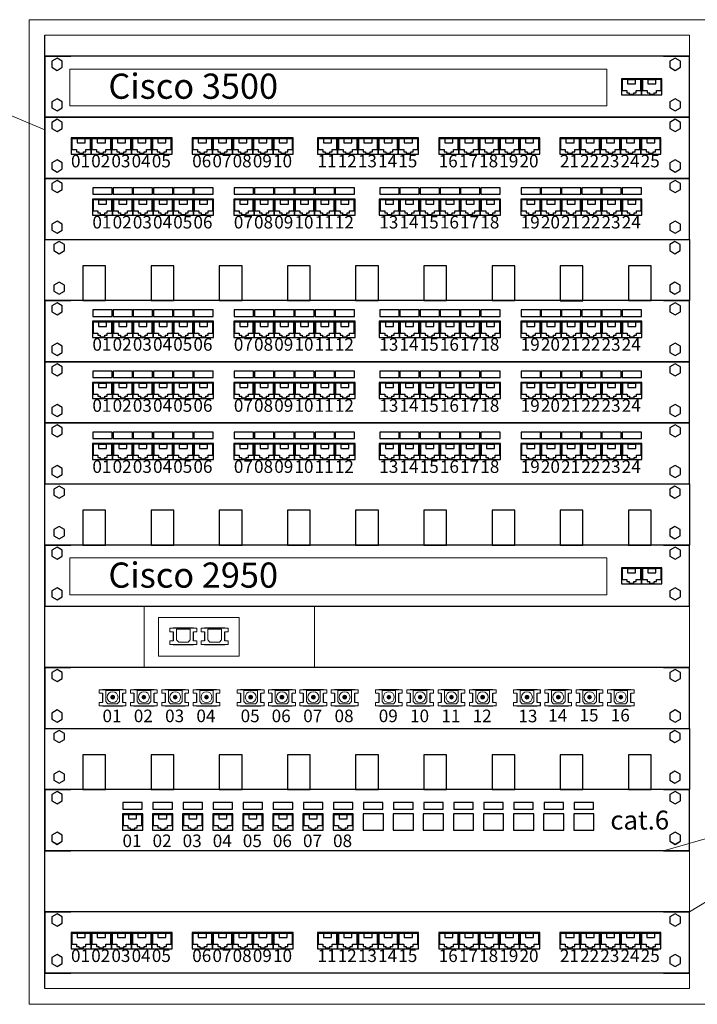
# Model space of a CAD drawing. Units: millimetres. Extents: x -242 to 2716, y -3122 to -1585.
# Drawn here: x 1590 to 1644, y -3038 to -2959 of the extents above; entities that cross this region are included whole.
import ezdxf

# ---------------------------------------------------------------- set-up
doc = ezdxf.new("R2010")
doc.units = ezdxf.units.MM
doc.layers.add('План', color=7, linetype='Continuous')
doc.layers.add('СКС', color=170, linetype='Continuous')
doc.styles.add('штамп_нов', font='isocpeur.ttf')

# ---------------------------------------------------------------- blocks, each defined once
blk = doc.blocks.new('Organisator')
for p, q in [((9045, 57500), (18231, 57500)), ((9045, 56630), (9045, 57500)), ((18231, 57500), (18231, 56630)), ((18231, 56630), (9045, 56629))]:
    blk.add_line(p, q)
at = {"color": 7, "linetype": 'Continuous'}
for points in [[(9176, 57341), (9250, 57298), (9325, 57341), (9325, 57427), (9250, 57470), (9176, 57427)], [(17949, 57341), (18024, 57298), (18099, 57341), (18099, 57427), (18024, 57470), (17949, 57427)], [(9176, 56763), (9250, 56720), (9325, 56763), (9325, 56849), (9250, 56892), (9176, 56849)], [(17949, 56763), (18024, 56720), (18099, 56763), (18099, 56849), (18024, 56892), (17949, 56849)]]:
    blk.add_lwpolyline(points, close=True, dxfattribs=at)
at = {"color": 7, "lineweight": 25}
for points in [[(9588, 56629), (9912, 56629), (9912, 57126), (9588, 57126)], [(10560, 56629), (10883, 56629), (10883, 57126), (10560, 57126)], [(11531, 56629), (11855, 56629), (11855, 57126), (11531, 57126)], [(12503, 56629), (12826, 56629), (12826, 57126), (12503, 57126)], [(13474, 56629), (13798, 56629), (13798, 57126), (13474, 57126)], [(14446, 56629), (14770, 56629), (14770, 57126), (14446, 57126)], [(15418, 56629), (15742, 56629), (15742, 57126), (15418, 57126)], [(16390, 56628), (16713, 56628), (16713, 57126), (16390, 57126)], [(17361, 56629), (17685, 56629), (17685, 57126), (17361, 57126)]]:
    blk.add_lwpolyline(points, close=True, dxfattribs=at)
blk = doc.blocks.new('11231')
at = {"color": 7, "linetype": 'Continuous'}
for points in [[(-23.876, -3050.328), (27.348, -3050.328), (27.348, -3045.476), (-23.876, -3045.476)], [(-23.321, -3046.361), (-22.904, -3046.602), (-22.487, -3046.361), (-22.487, -3045.879), (-22.904, -3045.639), (-23.321, -3045.879)], [(25.787, -3046.361), (26.204, -3046.602), (26.621, -3046.361), (26.621, -3045.879), (26.204, -3045.639), (25.787, -3045.879)], [(21.94, -3048.558), (23.545, -3048.558), (23.545, -3047.273), (21.94, -3047.273)], [(23.545, -3048.558), (25.15, -3048.558), (25.15, -3047.273), (23.545, -3047.273)], [(21.997, -3048.204), (22.37, -3048.204), (22.37, -3048.378), (22.556, -3048.378), (22.556, -3048.493), (22.928, -3048.493), (22.928, -3048.378), (23.115, -3048.378), (23.115, -3048.204), (23.487, -3048.204), (23.487, -3047.338), (21.997, -3047.338)], [(22.421, -3047.675), (23.063, -3047.675), (23.063, -3047.354), (22.421, -3047.354)], [(23.603, -3048.204), (23.975, -3048.204), (23.975, -3048.378), (24.161, -3048.378), (24.161, -3048.493), (24.534, -3048.493), (24.534, -3048.378), (24.72, -3048.378), (24.72, -3048.204), (25.092, -3048.204), (25.092, -3047.338), (23.603, -3047.338)], [(24.026, -3047.675), (24.668, -3047.675), (24.668, -3047.354), (24.026, -3047.354)], [(-23.321, -3049.585), (-22.904, -3049.825), (-22.487, -3049.585), (-22.487, -3049.103), (-22.904, -3048.862), (-23.321, -3049.103)], [(25.787, -3049.585), (26.204, -3049.825), (26.621, -3049.585), (26.621, -3049.103), (26.204, -3048.862), (25.787, -3049.103)]]:
    blk.add_lwpolyline(points, close=True, dxfattribs=at)
at = {"color": 0, "linetype": 'ByBlock', "lineweight": 15}
blk.add_lwpolyline([(-21.89, -3046.499), (20.781, -3046.499), (20.781, -3049.432), (-21.89, -3049.432)], close=True, dxfattribs=at)
at = {"layer": 'План', "insert": (-18.825, -3046.86), "char_height": 2, "width": 14.83927, "attachment_point": 1, "style": 'штамп_нов'}
blk.add_mtext('Cisco 2950', dxfattribs=at)
blk = doc.blocks.new('111')
at = {"layer": 'План', "color": 0, "linetype": 'ByBlock', "lineweight": 15}
for p, q in [((35.906, -2914.825), (35.906, -2915.692)), ((35.906, -2914.825), (36.988, -2914.825)), ((36.988, -2914.825), (36.988, -2915.692)), ((35.906, -2915.692), (36.075, -2915.865)), ((36.075, -2915.865), (36.819, -2915.865)), ((36.819, -2915.865), (36.988, -2915.692))]:
    blk.add_line(p, q, dxfattribs=at)
blk = doc.blocks.new('110')
at = {"color": 7, "linetype": 'Continuous'}
for points in [[(37.25, -2914.761), (35.644, -2914.761)], [(35.644, -2915.036), (35.644, -2915.769)], [(37.25, -2915.769), (37.25, -2915.036)], [(35.644, -2916.045), (37.25, -2916.045)]]:
    blk.add_lwpolyline(points, dxfattribs=at)
at = {"layer": 'План', "color": 0, "linetype": 'ByBlock', "lineweight": 15}
for p, q in [((35.644, -2914.761), (35.383, -2914.761)), ((35.383, -2914.761), (35.383, -2915.036)), ((35.383, -2915.036), (35.644, -2915.036)), ((37.25, -2914.761), (37.511, -2914.761)), ((37.511, -2915.036), (37.25, -2915.036)), ((37.511, -2914.761), (37.511, -2915.036)), ((35.644, -2915.769), (35.383, -2915.769)), ((35.383, -2915.769), (35.383, -2916.045)), ((37.25, -2915.769), (37.511, -2915.769)), ((37.511, -2915.769), (37.511, -2916.045)), ((35.383, -2916.045), (35.644, -2916.045)), ((37.511, -2916.045), (37.25, -2916.045))]:
    blk.add_line(p, q, dxfattribs=at)
blk = doc.blocks.new('patch-panel 24 port')
at = {"color": 7, "linetype": 'Continuous'}
for points in [[(593.646, -2796.885), (644.869, -2796.885), (644.869, -2792.034), (593.646, -2792.034)], [(594.2, -2792.919), (594.618, -2793.159), (595.035, -2792.919), (595.035, -2792.437), (594.618, -2792.196), (594.2, -2792.437)], [(643.308, -2792.919), (643.725, -2793.159), (644.142, -2792.919), (644.142, -2792.437), (643.725, -2792.196), (643.308, -2792.437)], [(597.459, -2793.29), (599, -2793.29), (599, -2792.776), (597.459, -2792.776)], [(599.065, -2793.29), (600.605, -2793.29), (600.605, -2792.776), (599.065, -2792.776)], [(600.67, -2793.29), (602.211, -2793.29), (602.211, -2792.776), (600.67, -2792.776)], [(602.275, -2793.29), (603.816, -2793.29), (603.816, -2792.776), (602.275, -2792.776)], [(603.88, -2793.29), (605.421, -2793.29), (605.421, -2792.776), (603.88, -2792.776)], [(605.485, -2793.29), (607.026, -2793.29), (607.026, -2792.776), (605.485, -2792.776)], [(608.696, -2793.29), (610.236, -2793.29), (610.236, -2792.776), (608.696, -2792.776)], [(610.301, -2793.29), (611.842, -2793.29), (611.842, -2792.776), (610.301, -2792.776)], [(611.906, -2793.29), (613.447, -2793.29), (613.447, -2792.776), (611.906, -2792.776)], [(613.511, -2793.29), (615.052, -2793.29), (615.052, -2792.776), (613.511, -2792.776)], [(615.116, -2793.29), (616.657, -2793.29), (616.657, -2792.776), (615.116, -2792.776)], [(616.721, -2793.29), (618.262, -2793.29), (618.262, -2792.776), (616.721, -2792.776)], [(620.253, -2793.29), (621.794, -2793.29), (621.794, -2792.776), (620.253, -2792.776)], [(621.858, -2793.29), (623.399, -2793.29), (623.399, -2792.776), (621.858, -2792.776)], [(623.463, -2793.29), (625.004, -2793.29), (625.004, -2792.776), (623.463, -2792.776)], [(625.068, -2793.29), (626.609, -2793.29), (626.609, -2792.776), (625.068, -2792.776)], [(626.673, -2793.29), (628.214, -2793.29), (628.214, -2792.776), (626.673, -2792.776)], [(628.279, -2793.29), (629.819, -2793.29), (629.819, -2792.776), (628.279, -2792.776)], [(631.489, -2793.29), (633.03, -2793.29), (633.03, -2792.776), (631.489, -2792.776)], [(633.094, -2793.29), (634.635, -2793.29), (634.635, -2792.776), (633.094, -2792.776)], [(634.699, -2793.29), (636.24, -2793.29), (636.24, -2792.776), (634.699, -2792.776)], [(636.304, -2793.29), (637.845, -2793.29), (637.845, -2792.776), (636.304, -2792.776)], [(637.91, -2793.29), (639.45, -2793.29), (639.45, -2792.776), (637.91, -2792.776)], [(639.515, -2793.29), (641.056, -2793.29), (641.056, -2792.776), (639.515, -2792.776)], [(597.427, -2794.959), (599.032, -2794.959), (599.032, -2793.675), (597.427, -2793.675)], [(597.485, -2794.606), (597.857, -2794.606), (597.857, -2794.78), (598.044, -2794.78), (598.044, -2794.895), (598.416, -2794.895), (598.416, -2794.78), (598.602, -2794.78), (598.602, -2794.606), (598.975, -2794.606), (598.975, -2793.739), (597.485, -2793.739)], [(597.909, -2794.076), (598.551, -2794.076), (598.551, -2793.755), (597.909, -2793.755)], [(599.032, -2794.959), (600.638, -2794.959), (600.638, -2793.675), (599.032, -2793.675)], [(599.09, -2794.606), (599.463, -2794.606), (599.463, -2794.78), (599.649, -2794.78), (599.649, -2794.895), (600.021, -2794.895), (600.021, -2794.78), (600.207, -2794.78), (600.207, -2794.606), (600.58, -2794.606), (600.58, -2793.739), (599.09, -2793.739)], [(599.514, -2794.076), (600.156, -2794.076), (600.156, -2793.755), (599.514, -2793.755)], [(600.638, -2794.959), (602.243, -2794.959), (602.243, -2793.675), (600.638, -2793.675)], [(600.695, -2794.606), (601.068, -2794.606), (601.068, -2794.78), (601.254, -2794.78), (601.254, -2794.895), (601.626, -2794.895), (601.626, -2794.78), (601.813, -2794.78), (601.813, -2794.606), (602.185, -2794.606), (602.185, -2793.739), (600.695, -2793.739)], [(601.119, -2794.076), (601.761, -2794.076), (601.761, -2793.755), (601.119, -2793.755)], [(602.243, -2794.959), (603.848, -2794.959), (603.848, -2793.675), (602.243, -2793.675)], [(602.301, -2794.606), (602.673, -2794.606), (602.673, -2794.78), (602.859, -2794.78), (602.859, -2794.895), (603.232, -2794.895), (603.232, -2794.78), (603.418, -2794.78), (603.418, -2794.606), (603.79, -2794.606), (603.79, -2793.739), (602.301, -2793.739)], [(602.724, -2794.076), (603.366, -2794.076), (603.366, -2793.755), (602.724, -2793.755)], [(603.848, -2794.959), (605.453, -2794.959), (605.453, -2793.675), (603.848, -2793.675)], [(603.906, -2794.606), (604.278, -2794.606), (604.278, -2794.78), (604.464, -2794.78), (604.464, -2794.895), (604.837, -2794.895), (604.837, -2794.78), (605.023, -2794.78), (605.023, -2794.606), (605.395, -2794.606), (605.395, -2793.739), (603.906, -2793.739)], [(604.329, -2794.076), (604.972, -2794.076), (604.972, -2793.755), (604.329, -2793.755)], [(605.453, -2794.959), (607.058, -2794.959), (607.058, -2793.675), (605.453, -2793.675)], [(605.511, -2794.606), (605.883, -2794.606), (605.883, -2794.78), (606.069, -2794.78), (606.069, -2794.895), (606.442, -2794.895), (606.442, -2794.78), (606.628, -2794.78), (606.628, -2794.606), (607, -2794.606), (607, -2793.739), (605.511, -2793.739)], [(605.935, -2794.076), (606.577, -2794.076), (606.577, -2793.755), (605.935, -2793.755)], [(608.663, -2794.959), (610.269, -2794.959), (610.269, -2793.675), (608.663, -2793.675)], [(608.721, -2794.606), (609.094, -2794.606), (609.094, -2794.78), (609.28, -2794.78), (609.28, -2794.895), (609.652, -2794.895), (609.652, -2794.78), (609.838, -2794.78), (609.838, -2794.606), (610.211, -2794.606), (610.211, -2793.739), (608.721, -2793.739)], [(609.145, -2794.076), (609.787, -2794.076), (609.787, -2793.755), (609.145, -2793.755)], [(610.269, -2794.959), (611.874, -2794.959), (611.874, -2793.675), (610.269, -2793.675)], [(610.326, -2794.606), (610.699, -2794.606), (610.699, -2794.78), (610.885, -2794.78), (610.885, -2794.895), (611.257, -2794.895), (611.257, -2794.78), (611.444, -2794.78), (611.444, -2794.606), (611.816, -2794.606), (611.816, -2793.739), (610.326, -2793.739)], [(610.75, -2794.076), (611.392, -2794.076), (611.392, -2793.755), (610.75, -2793.755)], [(611.874, -2794.959), (613.479, -2794.959), (613.479, -2793.675), (611.874, -2793.675)], [(611.932, -2794.606), (612.304, -2794.606), (612.304, -2794.78), (612.49, -2794.78), (612.49, -2794.895), (612.863, -2794.895), (612.863, -2794.78), (613.049, -2794.78), (613.049, -2794.606), (613.421, -2794.606), (613.421, -2793.739), (611.932, -2793.739)], [(612.355, -2794.076), (612.997, -2794.076), (612.997, -2793.755), (612.355, -2793.755)], [(613.479, -2794.959), (615.084, -2794.959), (615.084, -2793.675), (613.479, -2793.675)], [(613.537, -2794.606), (613.909, -2794.606), (613.909, -2794.78), (614.095, -2794.78), (614.095, -2794.895), (614.468, -2794.895), (614.468, -2794.78), (614.654, -2794.78), (614.654, -2794.606), (615.026, -2794.606), (615.026, -2793.739), (613.537, -2793.739)], [(613.96, -2794.076), (614.603, -2794.076), (614.603, -2793.755), (613.96, -2793.755)], [(615.084, -2794.959), (616.689, -2794.959), (616.689, -2793.675), (615.084, -2793.675)], [(615.142, -2794.606), (615.514, -2794.606), (615.514, -2794.78), (615.7, -2794.78), (615.7, -2794.895), (616.073, -2794.895), (616.073, -2794.78), (616.259, -2794.78), (616.259, -2794.606), (616.631, -2794.606), (616.631, -2793.739), (615.142, -2793.739)], [(615.566, -2794.076), (616.208, -2794.076), (616.208, -2793.755), (615.566, -2793.755)], [(616.689, -2794.959), (618.294, -2794.959), (618.294, -2793.675), (616.689, -2793.675)], [(616.747, -2794.606), (617.119, -2794.606), (617.119, -2794.78), (617.306, -2794.78), (617.306, -2794.895), (617.678, -2794.895), (617.678, -2794.78), (617.864, -2794.78), (617.864, -2794.606), (618.237, -2794.606), (618.237, -2793.739), (616.747, -2793.739)], [(617.171, -2794.076), (617.813, -2794.076), (617.813, -2793.755), (617.171, -2793.755)], [(620.221, -2794.959), (621.826, -2794.959), (621.826, -2793.675), (620.221, -2793.675)], [(620.278, -2794.606), (620.651, -2794.606), (620.651, -2794.78), (620.837, -2794.78), (620.837, -2794.895), (621.209, -2794.895), (621.209, -2794.78), (621.396, -2794.78), (621.396, -2794.606), (621.768, -2794.606), (621.768, -2793.739), (620.278, -2793.739)], [(620.702, -2794.076), (621.344, -2794.076), (621.344, -2793.755), (620.702, -2793.755)], [(621.826, -2794.959), (623.431, -2794.959), (623.431, -2793.675), (621.826, -2793.675)], [(621.884, -2794.606), (622.256, -2794.606), (622.256, -2794.78), (622.442, -2794.78), (622.442, -2794.895), (622.815, -2794.895), (622.815, -2794.78), (623.001, -2794.78), (623.001, -2794.606), (623.373, -2794.606), (623.373, -2793.739), (621.884, -2793.739)], [(622.307, -2794.076), (622.949, -2794.076), (622.949, -2793.755), (622.307, -2793.755)], [(623.431, -2794.959), (625.036, -2794.959), (625.036, -2793.675), (623.431, -2793.675)], [(623.489, -2794.606), (623.861, -2794.606), (623.861, -2794.78), (624.047, -2794.78), (624.047, -2794.895), (624.42, -2794.895), (624.42, -2794.78), (624.606, -2794.78), (624.606, -2794.606), (624.978, -2794.606), (624.978, -2793.739), (623.489, -2793.739)], [(623.912, -2794.076), (624.555, -2794.076), (624.555, -2793.755), (623.912, -2793.755)], [(625.036, -2794.959), (626.641, -2794.959), (626.641, -2793.675), (625.036, -2793.675)], [(625.094, -2794.606), (625.466, -2794.606), (625.466, -2794.78), (625.652, -2794.78), (625.652, -2794.895), (626.025, -2794.895), (626.025, -2794.78), (626.211, -2794.78), (626.211, -2794.606), (626.583, -2794.606), (626.583, -2793.739), (625.094, -2793.739)], [(625.518, -2794.076), (626.16, -2794.076), (626.16, -2793.755), (625.518, -2793.755)], [(626.641, -2794.959), (628.246, -2794.959), (628.246, -2793.675), (626.641, -2793.675)], [(626.699, -2794.606), (627.071, -2794.606), (627.071, -2794.78), (627.258, -2794.78), (627.258, -2794.895), (627.63, -2794.895), (627.63, -2794.78), (627.816, -2794.78), (627.816, -2794.606), (628.189, -2794.606), (628.189, -2793.739), (626.699, -2793.739)], [(627.123, -2794.076), (627.765, -2794.076), (627.765, -2793.755), (627.123, -2793.755)], [(628.246, -2794.959), (629.852, -2794.959), (629.852, -2793.675), (628.246, -2793.675)], [(628.304, -2794.606), (628.677, -2794.606), (628.677, -2794.78), (628.863, -2794.78), (628.863, -2794.895), (629.235, -2794.895), (629.235, -2794.78), (629.421, -2794.78), (629.421, -2794.606), (629.794, -2794.606), (629.794, -2793.739), (628.304, -2793.739)], [(628.728, -2794.076), (629.37, -2794.076), (629.37, -2793.755), (628.728, -2793.755)], [(631.457, -2794.959), (633.062, -2794.959), (633.062, -2793.675), (631.457, -2793.675)], [(631.515, -2794.606), (631.887, -2794.606), (631.887, -2794.78), (632.073, -2794.78), (632.073, -2794.895), (632.446, -2794.895), (632.446, -2794.78), (632.632, -2794.78), (632.632, -2794.606), (633.004, -2794.606), (633.004, -2793.739), (631.515, -2793.739)], [(631.938, -2794.076), (632.58, -2794.076), (632.58, -2793.755), (631.938, -2793.755)], [(633.062, -2794.959), (634.667, -2794.959), (634.667, -2793.675), (633.062, -2793.675)], [(633.12, -2794.606), (633.492, -2794.606), (633.492, -2794.78), (633.678, -2794.78), (633.678, -2794.895), (634.051, -2794.895), (634.051, -2794.78), (634.237, -2794.78), (634.237, -2794.606), (634.609, -2794.606), (634.609, -2793.739), (633.12, -2793.739)], [(633.543, -2794.076), (634.186, -2794.076), (634.186, -2793.755), (633.543, -2793.755)], [(634.667, -2794.959), (636.272, -2794.959), (636.272, -2793.675), (634.667, -2793.675)], [(634.725, -2794.606), (635.097, -2794.606), (635.097, -2794.78), (635.283, -2794.78), (635.283, -2794.895), (635.656, -2794.895), (635.656, -2794.78), (635.842, -2794.78), (635.842, -2794.606), (636.214, -2794.606), (636.214, -2793.739), (634.725, -2793.739)], [(635.149, -2794.076), (635.791, -2794.076), (635.791, -2793.755), (635.149, -2793.755)], [(636.272, -2794.959), (637.877, -2794.959), (637.877, -2793.675), (636.272, -2793.675)], [(636.33, -2794.606), (636.702, -2794.606), (636.702, -2794.78), (636.889, -2794.78), (636.889, -2794.895), (637.261, -2794.895), (637.261, -2794.78), (637.447, -2794.78), (637.447, -2794.606), (637.82, -2794.606), (637.82, -2793.739), (636.33, -2793.739)], [(636.754, -2794.076), (637.396, -2794.076), (637.396, -2793.755), (636.754, -2793.755)], [(637.877, -2794.959), (639.483, -2794.959), (639.483, -2793.675), (637.877, -2793.675)], [(637.935, -2794.606), (638.308, -2794.606), (638.308, -2794.78), (638.494, -2794.78), (638.494, -2794.895), (638.866, -2794.895), (638.866, -2794.78), (639.052, -2794.78), (639.052, -2794.606), (639.425, -2794.606), (639.425, -2793.739), (637.935, -2793.739)], [(638.359, -2794.076), (639.001, -2794.076), (639.001, -2793.755), (638.359, -2793.755)], [(639.483, -2794.959), (641.088, -2794.959), (641.088, -2793.675), (639.483, -2793.675)], [(639.54, -2794.606), (639.913, -2794.606), (639.913, -2794.78), (640.099, -2794.78), (640.099, -2794.895), (640.471, -2794.895), (640.471, -2794.78), (640.658, -2794.78), (640.658, -2794.606), (641.03, -2794.606), (641.03, -2793.739), (639.54, -2793.739)], [(639.964, -2794.076), (640.606, -2794.076), (640.606, -2793.755), (639.964, -2793.755)], [(594.2, -2796.142), (594.618, -2796.383), (595.035, -2796.142), (595.035, -2795.661), (594.618, -2795.42), (594.2, -2795.661)], [(643.308, -2796.142), (643.725, -2796.383), (644.142, -2796.142), (644.142, -2795.661), (643.725, -2795.42), (643.308, -2795.661)]]:
    blk.add_lwpolyline(points, close=True, dxfattribs=at)
at = {"layer": 'План', "color": 0, "linetype": 'ByBlock', "lineweight": 15, "char_height": 1, "width": 1.60516, "attachment_point": 1, "style": 'штамп_нов'}
for s, insert in [('01', (597.427, -2795.012)), ('02', (599.032, -2795.012)), ('03', (600.638, -2795.012)), ('04', (602.243, -2795.012)), ('05', (603.848, -2795.012)), ('06', (605.453, -2795.012)), ('07', (608.663, -2795.012)), ('08', (610.269, -2795.012)), ('09', (611.874, -2795.012)), ('10', (613.479, -2795.012)), ('11', (615.084, -2795.012)), ('12', (616.689, -2795.012)), ('13', (620.221, -2795.012)), ('14', (621.826, -2795.012)), ('15', (623.431, -2795.012)), ('16', (625.036, -2795.012)), ('17', (626.641, -2795.012)), ('18', (628.246, -2795.012)), ('19', (631.457, -2795.012)), ('20', (633.062, -2795.012)), ('21', (634.667, -2795.012)), ('22', (636.272, -2795.012)), ('23', (637.877, -2795.012)), ('24', (639.483, -2795.012))]:
    blk.add_mtext(s, dxfattribs=dict(at, insert=insert))
blk = doc.blocks.new('121212')
at = {"color": 7, "linetype": 'Continuous'}
for points in [[(-23.876, -2943.029), (27.348, -2943.029), (27.348, -2938.177), (-23.876, -2938.177)], [(-23.321, -2939.062), (-22.904, -2939.303), (-22.487, -2939.062), (-22.487, -2938.58), (-22.904, -2938.339), (-23.321, -2938.58)], [(25.787, -2939.062), (26.204, -2939.303), (26.621, -2939.062), (26.621, -2938.58), (26.204, -2938.339), (25.787, -2938.58)], [(-23.321, -2942.286), (-22.904, -2942.526), (-22.487, -2942.286), (-22.487, -2941.804), (-22.904, -2941.563), (-23.321, -2941.804)], [(25.787, -2942.286), (26.204, -2942.526), (26.621, -2942.286), (26.621, -2941.804), (26.204, -2941.563), (25.787, -2941.804)]]:
    blk.add_lwpolyline(points, close=True, dxfattribs=at)
at = {"layer": 'План', "color": 0, "linetype": 'ByBlock', "lineweight": 15}
for p in [(-54.937, -25.2), (-52.45, -25.2), (-49.963, -25.2), (-47.476, -25.2), (-43.963, -25.2), (-41.476, -25.2), (-38.989, -25.2), (-36.502, -25.2), (-32.989, -25.2), (-30.502, -25.2), (-28.015, -25.2), (-25.528, -25.2), (-22.014, -25.2), (-19.527, -25.2), (-17.04, -25.2), (-14.553, -25.2)]:
    blk.add_blockref('110', p, dxfattribs=at)
blk = doc.blocks.new('24 пп')
at = {"layer": 'План', "linetype": 'ByBlock', "lineweight": 15}
for points in [[(-209.084, -2973.182, 1), (-208.782, -2973.182, 1)], [(-206.597, -2973.182, 1), (-206.295, -2973.182, 1)], [(-204.11, -2973.182, 1), (-203.808, -2973.182, 1)], [(-201.623, -2973.182, 1), (-201.321, -2973.182, 1)], [(-198.11, -2973.182, 1), (-197.808, -2973.182, 1)], [(-195.623, -2973.182, 1), (-195.321, -2973.182, 1)], [(-193.136, -2973.182, 1), (-192.834, -2973.182, 1)], [(-190.649, -2973.182, 1), (-190.347, -2973.182, 1)], [(-187.136, -2973.182, 1), (-186.833, -2973.182, 1)], [(-184.649, -2973.182, 1), (-184.347, -2973.182, 1)], [(-182.162, -2973.182, 1), (-181.86, -2973.182, 1)], [(-179.675, -2973.182, 1), (-179.373, -2973.182, 1)], [(-176.162, -2973.182, 1), (-175.859, -2973.182, 1)], [(-173.675, -2973.182, 1), (-173.372, -2973.182, 1)], [(-171.188, -2973.182, 1), (-170.885, -2973.182, 1)], [(-168.701, -2973.182, 1), (-168.398, -2973.182, 1)]]:
    blk.add_hatch(color=0, dxfattribs=at).paths.add_polyline_path(points)
at = {"color": 7, "linetype": 'Continuous'}
for points in [[(-214.319, -2975.666), (-163.095, -2975.666), (-163.095, -2970.814), (-214.319, -2970.814)], [(-213.764, -2971.699), (-213.347, -2971.94), (-212.93, -2971.699), (-212.93, -2971.217), (-213.347, -2970.977), (-213.764, -2971.217)], [(-164.656, -2971.699), (-164.239, -2971.94), (-163.822, -2971.699), (-163.822, -2971.217), (-164.239, -2970.977), (-164.656, -2971.217)], [(-213.764, -2974.923), (-213.347, -2975.163), (-212.93, -2974.923), (-212.93, -2974.441), (-213.347, -2974.2), (-213.764, -2974.441)], [(-164.656, -2974.923), (-164.239, -2975.163), (-163.822, -2974.923), (-163.822, -2974.441), (-164.239, -2974.2), (-164.656, -2974.441)]]:
    blk.add_lwpolyline(points, close=True, dxfattribs=at)
at = {"layer": 'План', "color": 0, "linetype": 'ByBlock', "lineweight": 15}
for centre, radius in [((-208.933, -2973.182), 0.434), ((-208.933, -2973.182), 0.151), ((-206.446, -2973.182), 0.434), ((-206.446, -2973.182), 0.151), ((-203.959, -2973.182), 0.434), ((-203.959, -2973.182), 0.151), ((-201.472, -2973.182), 0.434), ((-201.472, -2973.182), 0.151), ((-197.959, -2973.182), 0.434), ((-197.959, -2973.182), 0.151), ((-195.472, -2973.182), 0.434), ((-195.472, -2973.182), 0.151), ((-192.985, -2973.182), 0.434), ((-192.985, -2973.182), 0.151), ((-190.498, -2973.182), 0.434), ((-190.498, -2973.182), 0.151), ((-186.985, -2973.182), 0.434), ((-186.985, -2973.182), 0.151), ((-184.498, -2973.182), 0.434), ((-184.498, -2973.182), 0.151), ((-182.011, -2973.182), 0.434), ((-182.011, -2973.182), 0.151), ((-179.524, -2973.182), 0.434), ((-179.524, -2973.182), 0.151), ((-176.01, -2973.182), 0.434), ((-176.01, -2973.182), 0.151), ((-173.523, -2973.182), 0.434), ((-173.523, -2973.182), 0.151), ((-171.037, -2973.182), 0.434), ((-171.037, -2973.182), 0.151), ((-168.55, -2973.182), 0.434), ((-168.55, -2973.182), 0.151)]:
    blk.add_circle(centre, radius, dxfattribs=at)
for name, p in [('110', (-245.38, -57.837)), ('111', (-245.38, -57.837)), ('110', (-242.893, -57.837)), ('111', (-242.893, -57.837)), ('110', (-240.406, -57.837)), ('111', (-240.406, -57.837)), ('110', (-237.919, -57.837)), ('111', (-237.919, -57.837)), ('110', (-234.406, -57.837)), ('111', (-234.406, -57.837)), ('110', (-231.919, -57.837)), ('111', (-231.919, -57.837)), ('110', (-229.432, -57.837)), ('111', (-229.432, -57.837)), ('110', (-226.945, -57.837)), ('111', (-226.945, -57.837)), ('110', (-223.432, -57.837)), ('111', (-223.432, -57.837)), ('110', (-220.945, -57.837)), ('111', (-220.945, -57.837)), ('110', (-218.458, -57.837)), ('111', (-218.458, -57.837)), ('110', (-215.971, -57.837)), ('111', (-215.971, -57.837)), ('110', (-212.458, -57.837)), ('111', (-212.458, -57.837)), ('110', (-209.971, -57.837)), ('111', (-209.971, -57.837)), ('110', (-207.484, -57.837)), ('111', (-207.484, -57.837)), ('110', (-204.997, -57.837)), ('111', (-204.997, -57.837))]:
    blk.add_blockref(name, p, dxfattribs=at)
blk = doc.blocks.new('123123123')
at = {"layer": 'План', "color": 0, "linetype": 'ByBlock', "lineweight": 15}
for name, p in [('121212', (523.33, -346.976)), ('24 пп', (713.773, -314.339))]:
    blk.add_blockref(name, p, dxfattribs=at)
at = {"layer": 'План', "color": 0, "linetype": 'ByBlock', "lineweight": 15, "char_height": 1, "width": 1.60516, "attachment_point": 1, "style": 'штамп_нов'}
for s, insert in [('01', (504.037, -3288.509)), ('02', (506.524, -3288.509)), ('03', (509.011, -3288.509)), ('04', (511.498, -3288.509)), ('05', (515.012, -3288.509)), ('06', (517.477, -3288.509)), ('07', (519.986, -3288.509)), ('08', (522.473, -3288.509)), ('09', (525.986, -3288.509)), ('10', (528.473, -3288.509)), ('11', (530.96, -3288.509)), ('12', (533.447, -3288.509)), ('13', (537.082, -3288.519)), ('14', (539.447, -3288.469)), ('15', (541.934, -3288.45)), ('16', (544.421, -3288.452))]:
    blk.add_mtext(s, dxfattribs=dict(at, insert=insert))
blk = doc.blocks.new('patch-panel 25 port')
at = {"color": 7, "linetype": 'Continuous'}
for points in [[(593.646, -2791.047), (644.869, -2791.047), (644.869, -2786.195), (593.646, -2786.195)], [(594.2, -2787.08), (594.618, -2787.32), (595.035, -2787.08), (595.035, -2786.598), (594.618, -2786.357), (594.2, -2786.598)], [(643.308, -2787.08), (643.725, -2787.32), (644.142, -2787.08), (644.142, -2786.598), (643.725, -2786.357), (643.308, -2786.598)], [(595.726, -2789.12), (597.331, -2789.12), (597.331, -2787.836), (595.726, -2787.836)], [(595.784, -2788.767), (596.156, -2788.767), (596.156, -2788.941), (596.342, -2788.941), (596.342, -2789.056), (596.715, -2789.056), (596.715, -2788.941), (596.901, -2788.941), (596.901, -2788.767), (597.273, -2788.767), (597.273, -2787.901), (595.784, -2787.901)], [(596.207, -2788.238), (596.85, -2788.238), (596.85, -2787.917), (596.207, -2787.917)], [(597.331, -2789.12), (598.936, -2789.12), (598.936, -2787.836), (597.331, -2787.836)], [(597.389, -2788.767), (597.761, -2788.767), (597.761, -2788.941), (597.947, -2788.941), (597.947, -2789.056), (598.32, -2789.056), (598.32, -2788.941), (598.506, -2788.941), (598.506, -2788.767), (598.878, -2788.767), (598.878, -2787.901), (597.389, -2787.901)], [(597.813, -2788.238), (598.455, -2788.238), (598.455, -2787.917), (597.813, -2787.917)], [(598.936, -2789.12), (600.541, -2789.12), (600.541, -2787.836), (598.936, -2787.836)], [(598.994, -2788.767), (599.366, -2788.767), (599.366, -2788.941), (599.553, -2788.941), (599.553, -2789.056), (599.925, -2789.056), (599.925, -2788.941), (600.111, -2788.941), (600.111, -2788.767), (600.484, -2788.767), (600.484, -2787.901), (598.994, -2787.901)], [(599.418, -2788.238), (600.06, -2788.238), (600.06, -2787.917), (599.418, -2787.917)], [(600.541, -2789.12), (602.147, -2789.12), (602.147, -2787.836), (600.541, -2787.836)], [(600.599, -2788.767), (600.972, -2788.767), (600.972, -2788.941), (601.158, -2788.941), (601.158, -2789.056), (601.53, -2789.056), (601.53, -2788.941), (601.716, -2788.941), (601.716, -2788.767), (602.089, -2788.767), (602.089, -2787.901), (600.599, -2787.901)], [(601.023, -2788.238), (601.665, -2788.238), (601.665, -2787.917), (601.023, -2787.917)], [(602.147, -2789.12), (603.752, -2789.12), (603.752, -2787.836), (602.147, -2787.836)], [(602.204, -2788.767), (602.577, -2788.767), (602.577, -2788.941), (602.763, -2788.941), (602.763, -2789.056), (603.135, -2789.056), (603.135, -2788.941), (603.322, -2788.941), (603.322, -2788.767), (603.694, -2788.767), (603.694, -2787.901), (602.204, -2787.901)], [(602.628, -2788.238), (603.27, -2788.238), (603.27, -2787.917), (602.628, -2787.917)], [(605.357, -2789.12), (606.962, -2789.12), (606.962, -2787.836), (605.357, -2787.836)], [(605.415, -2788.767), (605.787, -2788.767), (605.787, -2788.941), (605.973, -2788.941), (605.973, -2789.056), (606.346, -2789.056), (606.346, -2788.941), (606.532, -2788.941), (606.532, -2788.767), (606.904, -2788.767), (606.904, -2787.901), (605.415, -2787.901)], [(605.838, -2788.238), (606.481, -2788.238), (606.481, -2787.917), (605.838, -2787.917)], [(606.962, -2789.12), (608.567, -2789.12), (608.567, -2787.836), (606.962, -2787.836)], [(607.02, -2788.767), (607.392, -2788.767), (607.392, -2788.941), (607.578, -2788.941), (607.578, -2789.056), (607.951, -2789.056), (607.951, -2788.941), (608.137, -2788.941), (608.137, -2788.767), (608.509, -2788.767), (608.509, -2787.901), (607.02, -2787.901)], [(607.444, -2788.238), (608.086, -2788.238), (608.086, -2787.917), (607.444, -2787.917)], [(608.567, -2789.12), (610.172, -2789.12), (610.172, -2787.836), (608.567, -2787.836)], [(608.625, -2788.767), (608.997, -2788.767), (608.997, -2788.941), (609.184, -2788.941), (609.184, -2789.056), (609.556, -2789.056), (609.556, -2788.941), (609.742, -2788.941), (609.742, -2788.767), (610.115, -2788.767), (610.115, -2787.901), (608.625, -2787.901)], [(609.049, -2788.238), (609.691, -2788.238), (609.691, -2787.917), (609.049, -2787.917)], [(610.172, -2789.12), (611.778, -2789.12), (611.778, -2787.836), (610.172, -2787.836)], [(610.23, -2788.767), (610.603, -2788.767), (610.603, -2788.941), (610.789, -2788.941), (610.789, -2789.056), (611.161, -2789.056), (611.161, -2788.941), (611.347, -2788.941), (611.347, -2788.767), (611.72, -2788.767), (611.72, -2787.901), (610.23, -2787.901)], [(610.654, -2788.238), (611.296, -2788.238), (611.296, -2787.917), (610.654, -2787.917)], [(611.778, -2789.12), (613.383, -2789.12), (613.383, -2787.836), (611.778, -2787.836)], [(611.835, -2788.767), (612.208, -2788.767), (612.208, -2788.941), (612.394, -2788.941), (612.394, -2789.056), (612.766, -2789.056), (612.766, -2788.941), (612.953, -2788.941), (612.953, -2788.767), (613.325, -2788.767), (613.325, -2787.901), (611.835, -2787.901)], [(612.259, -2788.238), (612.901, -2788.238), (612.901, -2787.917), (612.259, -2787.917)], [(615.309, -2789.12), (616.914, -2789.12), (616.914, -2787.836), (615.309, -2787.836)], [(615.367, -2788.767), (615.739, -2788.767), (615.739, -2788.941), (615.925, -2788.941), (615.925, -2789.056), (616.298, -2789.056), (616.298, -2788.941), (616.484, -2788.941), (616.484, -2788.767), (616.856, -2788.767), (616.856, -2787.901), (615.367, -2787.901)], [(615.79, -2788.238), (616.433, -2788.238), (616.433, -2787.917), (615.79, -2787.917)], [(616.914, -2789.12), (618.519, -2789.12), (618.519, -2787.836), (616.914, -2787.836)], [(616.972, -2788.767), (617.344, -2788.767), (617.344, -2788.941), (617.53, -2788.941), (617.53, -2789.056), (617.903, -2789.056), (617.903, -2788.941), (618.089, -2788.941), (618.089, -2788.767), (618.461, -2788.767), (618.461, -2787.901), (616.972, -2787.901)], [(617.396, -2788.238), (618.038, -2788.238), (618.038, -2787.917), (617.396, -2787.917)], [(618.519, -2789.12), (620.124, -2789.12), (620.124, -2787.836), (618.519, -2787.836)], [(618.577, -2788.767), (618.949, -2788.767), (618.949, -2788.941), (619.136, -2788.941), (619.136, -2789.056), (619.508, -2789.056), (619.508, -2788.941), (619.694, -2788.941), (619.694, -2788.767), (620.067, -2788.767), (620.067, -2787.901), (618.577, -2787.901)], [(619.001, -2788.238), (619.643, -2788.238), (619.643, -2787.917), (619.001, -2787.917)], [(620.124, -2789.12), (621.73, -2789.12), (621.73, -2787.836), (620.124, -2787.836)], [(620.182, -2788.767), (620.555, -2788.767), (620.555, -2788.941), (620.741, -2788.941), (620.741, -2789.056), (621.113, -2789.056), (621.113, -2788.941), (621.299, -2788.941), (621.299, -2788.767), (621.672, -2788.767), (621.672, -2787.901), (620.182, -2787.901)], [(620.606, -2788.238), (621.248, -2788.238), (621.248, -2787.917), (620.606, -2787.917)], [(621.73, -2789.12), (623.335, -2789.12), (623.335, -2787.836), (621.73, -2787.836)], [(621.787, -2788.767), (622.16, -2788.767), (622.16, -2788.941), (622.346, -2788.941), (622.346, -2789.056), (622.718, -2789.056), (622.718, -2788.941), (622.905, -2788.941), (622.905, -2788.767), (623.277, -2788.767), (623.277, -2787.901), (621.787, -2787.901)], [(622.211, -2788.238), (622.853, -2788.238), (622.853, -2787.917), (622.211, -2787.917)], [(624.94, -2789.12), (626.545, -2789.12), (626.545, -2787.836), (624.94, -2787.836)], [(624.998, -2788.767), (625.37, -2788.767), (625.37, -2788.941), (625.556, -2788.941), (625.556, -2789.056), (625.929, -2789.056), (625.929, -2788.941), (626.115, -2788.941), (626.115, -2788.767), (626.487, -2788.767), (626.487, -2787.901), (624.998, -2787.901)], [(625.421, -2788.238), (626.064, -2788.238), (626.064, -2787.917), (625.421, -2787.917)], [(626.545, -2789.12), (628.15, -2789.12), (628.15, -2787.836), (626.545, -2787.836)], [(626.603, -2788.767), (626.975, -2788.767), (626.975, -2788.941), (627.161, -2788.941), (627.161, -2789.056), (627.534, -2789.056), (627.534, -2788.941), (627.72, -2788.941), (627.72, -2788.767), (628.092, -2788.767), (628.092, -2787.901), (626.603, -2787.901)], [(627.027, -2788.238), (627.669, -2788.238), (627.669, -2787.917), (627.027, -2787.917)], [(628.15, -2789.12), (629.755, -2789.12), (629.755, -2787.836), (628.15, -2787.836)], [(628.208, -2788.767), (628.58, -2788.767), (628.58, -2788.941), (628.767, -2788.941), (628.767, -2789.056), (629.139, -2789.056), (629.139, -2788.941), (629.325, -2788.941), (629.325, -2788.767), (629.698, -2788.767), (629.698, -2787.901), (628.208, -2787.901)], [(628.632, -2788.238), (629.274, -2788.238), (629.274, -2787.917), (628.632, -2787.917)], [(629.755, -2789.12), (631.361, -2789.12), (631.361, -2787.836), (629.755, -2787.836)], [(629.813, -2788.767), (630.186, -2788.767), (630.186, -2788.941), (630.372, -2788.941), (630.372, -2789.056), (630.744, -2789.056), (630.744, -2788.941), (630.93, -2788.941), (630.93, -2788.767), (631.303, -2788.767), (631.303, -2787.901), (629.813, -2787.901)], [(630.237, -2788.238), (630.879, -2788.238), (630.879, -2787.917), (630.237, -2787.917)], [(631.361, -2789.12), (632.966, -2789.12), (632.966, -2787.836), (631.361, -2787.836)], [(631.418, -2788.767), (631.791, -2788.767), (631.791, -2788.941), (631.977, -2788.941), (631.977, -2789.056), (632.349, -2789.056), (632.349, -2788.941), (632.536, -2788.941), (632.536, -2788.767), (632.908, -2788.767), (632.908, -2787.901), (631.418, -2787.901)], [(631.842, -2788.238), (632.484, -2788.238), (632.484, -2787.917), (631.842, -2787.917)], [(634.571, -2789.12), (636.176, -2789.12), (636.176, -2787.836), (634.571, -2787.836)], [(634.629, -2788.767), (635.001, -2788.767), (635.001, -2788.941), (635.187, -2788.941), (635.187, -2789.056), (635.56, -2789.056), (635.56, -2788.941), (635.746, -2788.941), (635.746, -2788.767), (636.118, -2788.767), (636.118, -2787.901), (634.629, -2787.901)], [(635.052, -2788.238), (635.695, -2788.238), (635.695, -2787.917), (635.052, -2787.917)], [(636.176, -2789.12), (637.781, -2789.12), (637.781, -2787.836), (636.176, -2787.836)], [(636.234, -2788.767), (636.606, -2788.767), (636.606, -2788.941), (636.792, -2788.941), (636.792, -2789.056), (637.165, -2789.056), (637.165, -2788.941), (637.351, -2788.941), (637.351, -2788.767), (637.723, -2788.767), (637.723, -2787.901), (636.234, -2787.901)], [(636.658, -2788.238), (637.3, -2788.238), (637.3, -2787.917), (636.658, -2787.917)], [(637.781, -2789.12), (639.386, -2789.12), (639.386, -2787.836), (637.781, -2787.836)], [(637.839, -2788.767), (638.211, -2788.767), (638.211, -2788.941), (638.398, -2788.941), (638.398, -2789.056), (638.77, -2789.056), (638.77, -2788.941), (638.956, -2788.941), (638.956, -2788.767), (639.329, -2788.767), (639.329, -2787.901), (637.839, -2787.901)], [(638.263, -2788.238), (638.905, -2788.238), (638.905, -2787.917), (638.263, -2787.917)], [(639.386, -2789.12), (640.992, -2789.12), (640.992, -2787.836), (639.386, -2787.836)], [(639.444, -2788.767), (639.817, -2788.767), (639.817, -2788.941), (640.003, -2788.941), (640.003, -2789.056), (640.375, -2789.056), (640.375, -2788.941), (640.561, -2788.941), (640.561, -2788.767), (640.934, -2788.767), (640.934, -2787.901), (639.444, -2787.901)], [(639.868, -2788.238), (640.51, -2788.238), (640.51, -2787.917), (639.868, -2787.917)], [(640.992, -2789.12), (642.597, -2789.12), (642.597, -2787.836), (640.992, -2787.836)], [(641.049, -2788.767), (641.422, -2788.767), (641.422, -2788.941), (641.608, -2788.941), (641.608, -2789.056), (641.98, -2789.056), (641.98, -2788.941), (642.167, -2788.941), (642.167, -2788.767), (642.539, -2788.767), (642.539, -2787.901), (641.049, -2787.901)], [(641.473, -2788.238), (642.115, -2788.238), (642.115, -2787.917), (641.473, -2787.917)], [(594.2, -2790.303), (594.618, -2790.544), (595.035, -2790.303), (595.035, -2789.822), (594.618, -2789.581), (594.2, -2789.822)], [(643.308, -2790.303), (643.725, -2790.544), (644.142, -2790.303), (644.142, -2789.822), (643.725, -2789.581), (643.308, -2789.822)]]:
    blk.add_lwpolyline(points, close=True, dxfattribs=at)
at = {"layer": 'План', "color": 0, "linetype": 'ByBlock', "lineweight": 15, "char_height": 1, "width": 1.60516, "attachment_point": 1, "style": 'штамп_нов'}
for s, insert in [('01', (595.726, -2789.173)), ('02', (597.331, -2789.173)), ('03', (598.936, -2789.173)), ('04', (600.541, -2789.173)), ('05', (602.147, -2789.173)), ('06', (605.357, -2789.173)), ('07', (606.962, -2789.173)), ('08', (608.567, -2789.173)), ('09', (610.172, -2789.173)), ('10', (611.778, -2789.173)), ('11', (615.309, -2789.173)), ('12', (616.914, -2789.173)), ('13', (618.519, -2789.173)), ('14', (620.124, -2789.173)), ('15', (621.73, -2789.173)), ('16', (624.94, -2789.173)), ('17', (626.545, -2789.173)), ('18', (628.15, -2789.173)), ('19', (629.755, -2789.173)), ('20', (631.361, -2789.173)), ('21', (634.571, -2789.173)), ('22', (636.176, -2789.173)), ('23', (637.781, -2789.173)), ('24', (639.386, -2789.173)), ('25', (640.992, -2789.173))]:
    blk.add_mtext(s, dxfattribs=dict(at, insert=insert))

msp = doc.modelspace()

# ---------------------------------------------------------------- linework, layer by layer
at = {"color": 7, "linetype": 'Continuous'}
for points in [[(1591.69, -2967.205), (1642.914, -2967.205), (1642.914, -2962.353), (1591.69, -2962.353)], [(1592.245, -2963.238), (1592.662, -2963.479), (1593.079, -2963.238), (1593.079, -2962.757), (1592.662, -2962.516), (1592.245, -2962.757)], [(1641.352, -2963.238), (1641.77, -2963.479), (1642.187, -2963.238), (1642.187, -2962.757), (1641.77, -2962.516), (1641.352, -2962.757)], [(1637.505, -2965.435), (1639.11, -2965.435), (1639.11, -2964.151), (1637.505, -2964.151)], [(1637.563, -2965.082), (1637.935, -2965.082), (1637.935, -2965.255), (1638.121, -2965.255), (1638.121, -2965.371), (1638.494, -2965.371), (1638.494, -2965.255), (1638.68, -2965.255), (1638.68, -2965.082), (1639.052, -2965.082), (1639.052, -2964.215), (1637.563, -2964.215)], [(1637.987, -2964.552), (1638.629, -2964.552), (1638.629, -2964.231), (1637.987, -2964.231)], [(1639.11, -2965.435), (1640.715, -2965.435), (1640.715, -2964.151), (1639.11, -2964.151)], [(1639.168, -2965.082), (1639.54, -2965.082), (1639.54, -2965.255), (1639.727, -2965.255), (1639.727, -2965.371), (1640.099, -2965.371), (1640.099, -2965.255), (1640.285, -2965.255), (1640.285, -2965.082), (1640.658, -2965.082), (1640.658, -2964.215), (1639.168, -2964.215)], [(1639.592, -2964.552), (1640.234, -2964.552), (1640.234, -2964.231), (1639.592, -2964.231)], [(1592.245, -2966.462), (1592.662, -2966.703), (1593.079, -2966.462), (1593.079, -2965.98), (1592.662, -2965.74), (1592.245, -2965.98)], [(1641.352, -2966.462), (1641.77, -2966.703), (1642.187, -2966.462), (1642.187, -2965.98), (1641.77, -2965.74), (1641.352, -2965.98)], [(1591.689, -3025.449), (1642.913, -3025.449), (1642.913, -3020.597), (1591.689, -3020.597)], [(1592.244, -3021.482), (1592.661, -3021.723), (1593.078, -3021.482), (1593.078, -3021), (1592.661, -3020.76), (1592.244, -3021)], [(1592.245, -3021.485), (1592.662, -3021.725), (1593.079, -3021.485), (1593.079, -3021.003), (1592.662, -3020.762), (1592.245, -3021.003)], [(1641.352, -3021.482), (1641.769, -3021.723), (1642.186, -3021.482), (1642.186, -3021), (1641.769, -3020.76), (1641.352, -3021)], [(1641.353, -3021.485), (1641.77, -3021.725), (1642.187, -3021.485), (1642.187, -3021.003), (1641.77, -3020.762), (1641.353, -3021.003)], [(1597.893, -3022.142), (1599.434, -3022.142), (1599.434, -3021.629), (1597.893, -3021.629)], [(1600.283, -3022.142), (1601.824, -3022.142), (1601.824, -3021.629), (1600.283, -3021.629)], [(1602.673, -3022.142), (1604.214, -3022.142), (1604.214, -3021.629), (1602.673, -3021.629)], [(1605.063, -3022.142), (1606.604, -3022.142), (1606.604, -3021.629), (1605.063, -3021.629)], [(1607.453, -3022.142), (1608.994, -3022.142), (1608.994, -3021.629), (1607.453, -3021.629)], [(1609.843, -3022.142), (1611.384, -3022.142), (1611.384, -3021.629), (1609.843, -3021.629)], [(1612.233, -3022.142), (1613.774, -3022.142), (1613.774, -3021.629), (1612.233, -3021.629)], [(1614.623, -3022.142), (1616.164, -3022.142), (1616.164, -3021.629), (1614.623, -3021.629)], [(1617.014, -3022.142), (1618.554, -3022.142), (1618.554, -3021.629), (1617.014, -3021.629)], [(1619.404, -3022.142), (1620.945, -3022.142), (1620.945, -3021.629), (1619.404, -3021.629)], [(1621.794, -3022.142), (1623.335, -3022.142), (1623.335, -3021.629), (1621.794, -3021.629)], [(1624.184, -3022.142), (1625.725, -3022.142), (1625.725, -3021.629), (1624.184, -3021.629)], [(1626.574, -3022.142), (1628.115, -3022.142), (1628.115, -3021.629), (1626.574, -3021.629)], [(1628.964, -3022.142), (1630.505, -3022.142), (1630.505, -3021.629), (1628.964, -3021.629)], [(1631.354, -3022.142), (1632.895, -3022.142), (1632.895, -3021.629), (1631.354, -3021.629)], [(1633.744, -3022.142), (1635.285, -3022.142), (1635.285, -3021.629), (1633.744, -3021.629)], [(1597.861, -3023.812), (1599.466, -3023.812), (1599.466, -3022.528), (1597.861, -3022.528)], [(1597.919, -3023.459), (1598.291, -3023.459), (1598.291, -3023.632), (1598.477, -3023.632), (1598.477, -3023.748), (1598.85, -3023.748), (1598.85, -3023.632), (1599.036, -3023.632), (1599.036, -3023.459), (1599.408, -3023.459), (1599.408, -3022.592), (1597.919, -3022.592)], [(1598.343, -3022.929), (1598.985, -3022.929), (1598.985, -3022.608), (1598.343, -3022.608)], [(1600.251, -3023.812), (1601.856, -3023.812), (1601.856, -3022.528), (1600.251, -3022.528)], [(1600.309, -3023.459), (1600.681, -3023.459), (1600.681, -3023.632), (1600.868, -3023.632), (1600.868, -3023.748), (1601.24, -3023.748), (1601.24, -3023.632), (1601.426, -3023.632), (1601.426, -3023.459), (1601.799, -3023.459), (1601.799, -3022.592), (1600.309, -3022.592)], [(1600.733, -3022.929), (1601.375, -3022.929), (1601.375, -3022.608), (1600.733, -3022.608)], [(1602.641, -3023.812), (1604.246, -3023.812), (1604.246, -3022.528), (1602.641, -3022.528)], [(1602.699, -3023.459), (1603.071, -3023.459), (1603.071, -3023.632), (1603.258, -3023.632), (1603.258, -3023.748), (1603.63, -3023.748), (1603.63, -3023.632), (1603.816, -3023.632), (1603.816, -3023.459), (1604.189, -3023.459), (1604.189, -3022.592), (1602.699, -3022.592)], [(1603.123, -3022.929), (1603.765, -3022.929), (1603.765, -3022.608), (1603.123, -3022.608)], [(1605.031, -3023.812), (1606.636, -3023.812), (1606.636, -3022.528), (1605.031, -3022.528)], [(1605.089, -3023.459), (1605.461, -3023.459), (1605.461, -3023.632), (1605.648, -3023.632), (1605.648, -3023.748), (1606.02, -3023.748), (1606.02, -3023.632), (1606.206, -3023.632), (1606.206, -3023.459), (1606.579, -3023.459), (1606.579, -3022.592), (1605.089, -3022.592)], [(1605.513, -3022.929), (1606.155, -3022.929), (1606.155, -3022.608), (1605.513, -3022.608)], [(1607.421, -3023.812), (1609.026, -3023.812), (1609.026, -3022.528), (1607.421, -3022.528)], [(1607.479, -3023.459), (1607.851, -3023.459), (1607.851, -3023.632), (1608.038, -3023.632), (1608.038, -3023.748), (1608.41, -3023.748), (1608.41, -3023.632), (1608.596, -3023.632), (1608.596, -3023.459), (1608.969, -3023.459), (1608.969, -3022.592), (1607.479, -3022.592)], [(1607.903, -3022.929), (1608.545, -3022.929), (1608.545, -3022.608), (1607.903, -3022.608)], [(1609.811, -3023.812), (1611.416, -3023.812), (1611.416, -3022.528), (1609.811, -3022.528)], [(1609.869, -3023.459), (1610.241, -3023.459), (1610.241, -3023.632), (1610.428, -3023.632), (1610.428, -3023.748), (1610.8, -3023.748), (1610.8, -3023.632), (1610.986, -3023.632), (1610.986, -3023.459), (1611.359, -3023.459), (1611.359, -3022.592), (1609.869, -3022.592)], [(1610.293, -3022.929), (1610.935, -3022.929), (1610.935, -3022.608), (1610.293, -3022.608)], [(1612.201, -3023.812), (1613.807, -3023.812), (1613.807, -3022.528), (1612.201, -3022.528)], [(1612.259, -3023.459), (1612.632, -3023.459), (1612.632, -3023.632), (1612.818, -3023.632), (1612.818, -3023.748), (1613.19, -3023.748), (1613.19, -3023.632), (1613.376, -3023.632), (1613.376, -3023.459), (1613.749, -3023.459), (1613.749, -3022.592), (1612.259, -3022.592)], [(1612.683, -3022.929), (1613.325, -3022.929), (1613.325, -3022.608), (1612.683, -3022.608)], [(1614.591, -3023.812), (1616.197, -3023.812), (1616.197, -3022.528), (1614.591, -3022.528)], [(1614.649, -3023.459), (1615.022, -3023.459), (1615.022, -3023.632), (1615.208, -3023.632), (1615.208, -3023.748), (1615.58, -3023.748), (1615.58, -3023.632), (1615.766, -3023.632), (1615.766, -3023.459), (1616.139, -3023.459), (1616.139, -3022.592), (1614.649, -3022.592)], [(1615.073, -3022.929), (1615.715, -3022.929), (1615.715, -3022.608), (1615.073, -3022.608)], [(1616.981, -3023.812), (1618.587, -3023.812), (1618.587, -3022.528), (1616.981, -3022.528)], [(1619.371, -3023.812), (1620.977, -3023.812), (1620.977, -3022.528), (1619.371, -3022.528)], [(1621.762, -3023.812), (1623.367, -3023.812), (1623.367, -3022.528), (1621.762, -3022.528)], [(1624.152, -3023.812), (1625.757, -3023.812), (1625.757, -3022.528), (1624.152, -3022.528)], [(1626.542, -3023.812), (1628.147, -3023.812), (1628.147, -3022.528), (1626.542, -3022.528)], [(1628.932, -3023.812), (1630.537, -3023.812), (1630.537, -3022.528), (1628.932, -3022.528)], [(1631.322, -3023.812), (1632.927, -3023.812), (1632.927, -3022.528), (1631.322, -3022.528)], [(1633.712, -3023.812), (1635.317, -3023.812), (1635.317, -3022.528), (1633.712, -3022.528)], [(1592.244, -3024.706), (1592.661, -3024.946), (1593.078, -3024.706), (1593.078, -3024.224), (1592.661, -3023.983), (1592.244, -3024.224)], [(1592.245, -3024.708), (1592.662, -3024.949), (1593.079, -3024.708), (1593.079, -3024.227), (1592.662, -3023.986), (1592.245, -3024.227)], [(1641.352, -3024.706), (1641.769, -3024.946), (1642.186, -3024.706), (1642.186, -3024.224), (1641.769, -3023.983), (1641.352, -3024.224)], [(1641.353, -3024.708), (1641.77, -3024.949), (1642.187, -3024.708), (1642.187, -3024.227), (1641.77, -3023.986), (1641.353, -3024.227)]]:
    msp.add_lwpolyline(points, close=True, dxfattribs=at)
at = {"color": 0, "linetype": 'ByBlock', "lineweight": 15}
msp.add_lwpolyline([(1593.675, -2963.377), (1636.347, -2963.377), (1636.347, -2966.31), (1593.675, -2966.31)], close=True, dxfattribs=at)
at = {"layer": 'План', "color": 0, "linetype": 'ByBlock', "lineweight": 15}
for p, q in [((1590.448, -2959.456), (1590.448, -3037.653)), ((1590.448, -2959.456), (1644.155, -2959.456)), ((1591.689, -2960.697), (1642.913, -2960.696)), ((1642.913, -2960.696), (1642.914, -3036.409)), ((1583.937, -2964.935), (1591.69, -2968.21)), ((1599.573, -3006.036), (1599.573, -3010.893)), ((1613.118, -3006.036), (1613.118, -3010.893)), ((1593.749, -3010.891), (1640.854, -3010.891)), ((1640.854, -3025.459), (1659.371, -3020.147)), ((1642.914, -3030.314), (1659.371, -3020.147)), ((1591.689, -3036.409), (1642.914, -3036.409)), ((1590.448, -3037.653), (1644.155, -3037.653))]:
    msp.add_line(p, q, dxfattribs=at)
msp.add_lwpolyline([(1600.713, -3006.935), (1607.12, -3006.935), (1607.12, -3010.011), (1600.713, -3010.011)], close=True, dxfattribs=at)
at = {"layer": 'СКС', "color": 0}
for p, q in [((1591.689, -2962.351), (1593.749, -2962.351)), ((1640.854, -2962.351), (1642.914, -2962.351)), ((1591.689, -2967.205), (1593.749, -2967.205)), ((1640.854, -2967.205), (1642.914, -2967.205)), ((1591.689, -2972.06), (1593.749, -2972.06)), ((1640.854, -2972.06), (1642.914, -2972.06)), ((1591.689, -2976.914), (1593.749, -2976.914)), ((1640.854, -2976.914), (1642.914, -2976.914)), ((1591.69, -2981.769), (1593.75, -2981.769)), ((1640.855, -2981.769), (1642.915, -2981.769)), ((1591.69, -2991.473), (1593.75, -2991.473)), ((1591.69, -2991.473), (1593.75, -2991.473)), ((1640.854, -2991.473), (1642.914, -2991.473)), ((1591.689, -2996.327), (1593.749, -2996.327)), ((1640.854, -2996.327), (1642.914, -2996.327)), ((1591.689, -3001.182), (1593.749, -3001.182)), ((1640.854, -3001.182), (1642.914, -3001.182)), ((1591.689, -3006.036), (1593.749, -3006.036)), ((1640.854, -3006.036), (1642.914, -3006.036)), ((1591.689, -3010.891), (1593.749, -3010.891)), ((1640.854, -3010.891), (1642.914, -3010.891)), ((1591.689, -3015.745), (1593.749, -3015.745)), ((1640.854, -3015.745), (1642.914, -3015.745)), ((1591.689, -3020.6), (1593.749, -3020.6)), ((1640.854, -3020.6), (1642.914, -3020.6)), ((1591.689, -3025.454), (1593.749, -3025.454)), ((1591.689, -3025.459), (1593.749, -3025.459)), ((1640.854, -3025.459), (1642.914, -3025.459)), ((1591.689, -3030.314), (1593.749, -3030.314)), ((1640.854, -3030.314), (1642.914, -3030.314)), ((1591.689, -3035.168), (1593.749, -3035.168)), ((1640.854, -3035.168), (1642.914, -3035.168))]:
    msp.add_line(p, q, dxfattribs=at)
msp.add_lwpolyline([(1591.689, -3036.409), (1591.689, -2960.697)], dxfattribs=at)

# ---------------------------------------------------------------- block references
at = {"layer": 'План', "color": 0, "linetype": 'ByBlock', "lineweight": 15}
for name, p in [('patch-panel 25 port', (998.044, -181.01)), ('patch-panel 24 port', (998.044, -180.026)), ('patch-panel 24 port', (998.044, -189.735)), ('patch-panel 24 port', (998.044, -194.587)), ('patch-panel 24 port', (998.044, -199.436)), ('11231', (1615.565, 44.295)), ('110', (1566.25, -93.024)), ('111', (1566.25, -93.024)), ('110', (1568.737, -93.024)), ('111', (1568.737, -93.024)), ('123123123', (1092.235, 274.262)), ('patch-panel 25 port', (998.044, -244.119))]:
    msp.add_blockref(name, p, dxfattribs=at)
at = {"layer": 'СКС', "color": 0, "xscale": 0.005576684782135999, "yscale": 0.005576684782135999, "zscale": 0.005576684782135999}
for p in [(1541.246, -3297.571), (1541.247, -3316.984), (1541.246, -3336.402)]:
    msp.add_blockref('Organisator', p, dxfattribs=at)

# ---------------------------------------------------------------- texts
at = {"layer": 'План', "insert": (1596.74, -2963.737), "char_height": 2, "width": 14.83927, "attachment_point": 1, "style": 'штамп_нов'}
msp.add_mtext('Cisco 3500', dxfattribs=at)
at = {"layer": 'План', "color": 0, "linetype": 'ByBlock', "lineweight": 15, "char_height": 1, "width": 1.60516, "attachment_point": 1, "style": 'штамп_нов'}
for s, insert in [('01', (1597.861, -3024.167)), ('02', (1600.251, -3024.167)), ('03', (1602.641, -3024.167)), ('04', (1605.031, -3024.167)), ('05', (1607.421, -3024.167)), ('06', (1609.811, -3024.167)), ('07', (1612.201, -3024.167)), ('08', (1614.591, -3024.167))]:
    msp.add_mtext(s, dxfattribs=dict(at, insert=insert))
at = {"layer": 'СКС', "color": 0, "insert": (1638.959, -3023.023), "char_height": 1.5, "width": 3.8434, "attachment_point": 5, "style": 'штамп_нов'}
msp.add_mtext('\\pt268.98;cat.6', dxfattribs=at)

doc.saveas('drawing.dxf')
